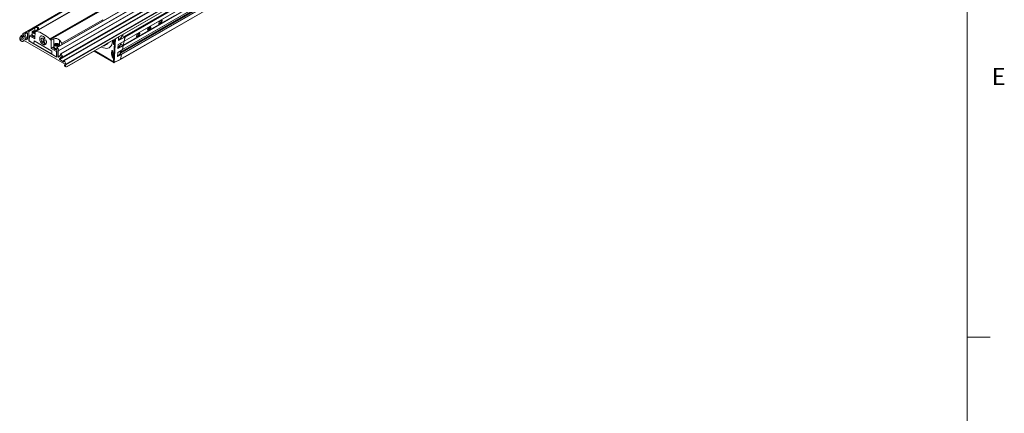
# Model space of a CAD drawing. Units: millimetres. Extents: x 6 to 557, y 2 to 428.
# Drawn here: x 415 to 551, y 274 to 328 of the extents above; entities that cross this region are included whole.
import ezdxf

# ---------------------------------------------------------------- set-up
doc = ezdxf.new("R2010")
doc.units = ezdxf.units.MM
doc.layers.add('SLD-0', color=179, linetype='Continuous', lineweight=0)
doc.styles.add('SLDTEXTSTYLE0', font='TXT', dxfattribs={"width": 0.75})

msp = doc.modelspace()

# ---------------------------------------------------------------- linework, layer by layer
at = {"color": 7, "linetype": 'Continuous', "lineweight": 15}
for p, q in [((523.4656, 389.044), (415.7026, 326.8337)), ((523.4672, 389.0447), (415.7041, 326.8344)), ((415.9724, 326.9109), (523.7355, 389.1212)), ((415.4116, 326.6917), (523.1747, 388.902)), ((527.6655, 386.8493), (419.9024, 324.639)), ((527.6935, 386.8363), (419.9304, 324.626)), ((420.1436, 324.1554), (527.9067, 386.3657)), ((420.145, 324.1563), (527.9081, 386.3666)), ((420.1987, 324.2398), (527.9617, 386.4501)), ((527.9647, 386.4123), (420.2016, 324.202)), ((528.0743, 385.1725), (420.3113, 322.9622)), ((528.1598, 385.9531), (420.3967, 323.7428)), ((420.4598, 323.7779), (528.2229, 385.9882)), ((528.2542, 385.9696), (420.4912, 323.7593)), ((420.7227, 323.2843), (528.4858, 385.4946)), ((420.7244, 323.3172), (528.4875, 385.5275)), ((528.6072, 385.0325), (420.8442, 322.8222)), ((528.6111, 385.0338), (420.848, 322.8235)), ((420.9228, 322.8349), (528.6858, 385.0452)), ((528.7164, 385.0194), (420.9533, 322.8091)), ((421.1388, 322.3118), (528.9019, 384.522)), ((528.9087, 384.4531), (421.1457, 322.2428)), ((421.2361, 321.9461), (528.6587, 383.9599)), ((421.2676, 321.9584), (528.6152, 383.9289)), ((520.1531, 378.6551), (429.228, 326.1651)), ((520.1687, 378.6535), (429.2436, 326.1636)), ((429.3339, 326.1114), (520.259, 378.6014)), ((520.2807, 378.5582), (429.3556, 326.0682)), ((429.001, 324.3338), (519.9261, 376.8238)), ((429.007, 324.3432), (519.9321, 376.8331)), ((429.095, 324.929), (520.0201, 377.4189)), ((520.0417, 377.3757), (429.1166, 324.8858)), ((429.2399, 325.5163), (520.165, 378.0062)), ((429.2459, 325.5256), (520.171, 378.0156)), ((519.6201, 376.2785), (428.695, 323.7885)), ((428.6958, 323.891), (519.5759, 376.355)), ((519.5759, 376.4235), (428.7112, 323.9684)), ((428.728, 322.9829), (519.6531, 375.4729)), ((428.734, 322.9923), (519.6591, 375.4822)), ((428.8469, 323.7009), (519.7719, 376.1908)), ((519.7936, 376.1476), (428.8685, 323.6576)), ((416.9985, 326.8795), (443.8121, 342.3587)), ((416.9994, 326.9196), (443.8112, 342.3977)), ((443.8237, 342.3425), (417.0097, 326.863)), ((417.0885, 326.8981), (443.899, 342.3755)), ((418.9436, 325.7809), (445.7561, 341.2594)), ((418.9446, 325.8266), (445.7551, 341.304)), ((445.7628, 341.246), (418.9499, 325.7672)), ((445.8442, 341.2241), (419.0324, 325.746)), ((422.5329, 330.6531), (416.8729, 327.3857)), ((436.1882, 329.0289), (429.1171, 324.9469)), ((426.2689, 328.4964), (420.609, 325.2289)), ((426.277, 328.319), (426.2689, 328.4964)), ((415.2164, 326.4301), (414.9526, 326.2778)), ((415.2301, 326.4098), (414.9801, 326.2655)), ((415.0548, 326.1679), (414.9801, 326.2655)), ((415.0307, 326.0879), (415.3836, 326.2916)), ((415.0548, 326.1679), (415.3601, 326.3441)), ((415.3755, 326.3099), (415.0618, 326.1288)), ((415.1822, 326.4807), (415.2518, 326.3777)), ((415.2811, 326.3629), (415.3297, 326.3909)), ((415.2828, 326.3641), (415.3295, 326.3911)), ((415.3169, 326.3926), (415.3138, 326.3908)), ((415.349, 326.3689), (415.6278, 325.7461)), ((415.6961, 326.8202), (415.443, 326.674)), ((415.5061, 326.5661), (415.443, 326.674)), ((415.8037, 326.6693), (415.4625, 326.4723)), ((415.7496, 325.8309), (415.4625, 326.4723)), ((415.4645, 326.5032), (415.766, 326.6772)), ((415.5061, 326.5661), (415.749, 326.7063)), ((415.7645, 326.6789), (415.5065, 326.5299)), ((415.7012, 326.8001), (415.7578, 326.689)), ((415.8301, 326.6291), (415.8301, 325.8137)), ((416.8721, 327.3694), (416.0069, 326.8698)), ((416.0069, 325.5492), (416.0069, 326.8698)), ((416.0732, 325.5364), (416.1056, 326.2509)), ((416.1056, 326.2509), (416.0732, 325.5364)), ((416.4682, 326.4602), (416.1056, 326.2509)), ((416.1056, 326.2509), (416.8407, 325.8265)), ((416.8407, 325.8265), (416.1056, 326.2509)), ((416.4495, 326.4142), (416.4495, 326.313)), ((416.4745, 326.7612), (416.4745, 326.4244)), ((416.5858, 326.9092), (416.5769, 326.9041)), ((416.5769, 326.2815), (416.5858, 326.2764)), ((416.6362, 326.7423), (416.6867, 326.851)), ((416.774, 326.6628), (416.6362, 326.7423)), ((416.6969, 326.8349), (416.6502, 326.7343)), ((416.6867, 326.851), (416.8749, 326.8801)), ((416.6867, 326.851), (416.6969, 326.8349)), ((416.8712, 326.8618), (416.6969, 326.8349)), ((416.6969, 326.7073), (416.6969, 326.8349)), ((416.8793, 326.679), (416.774, 326.6628)), ((416.8407, 325.8265), (416.8912, 326.9417)), ((416.8912, 326.9417), (416.8407, 325.8265)), ((416.8538, 326.9655), (416.8729, 327.3857)), ((416.8749, 326.8801), (416.8712, 326.8618)), ((416.8872, 326.8526), (416.8712, 326.8618)), ((416.8712, 326.6778), (416.8712, 326.8618)), ((416.8749, 326.8801), (416.8881, 326.8724)), ((416.8912, 326.9417), (417.2254, 327.1346)), ((416.9985, 326.8795), (416.9994, 326.9196)), ((416.9985, 326.8795), (416.9994, 326.9196)), ((417.0097, 326.863), (416.9985, 326.8795)), ((417.0097, 326.863), (416.9985, 326.8795)), ((417.0874, 326.8524), (417.0808, 326.8462)), ((417.0874, 326.8524), (417.0808, 326.8462)), ((417.0808, 326.8462), (417.0871, 326.8498)), ((417.0885, 326.8981), (417.0874, 326.8524)), ((417.0885, 326.8981), (417.0874, 326.8524)), ((417.2151, 327.1362), (417.2211, 327.4076)), ((429.0205, 326.2472), (428.4875, 325.6668)), ((429.3116, 326.0997), (429.0263, 326.2644)), ((429.0341, 326.3036), (429.0651, 326.242)), ((432.5014, 327.1949), (432.6053, 327.2061)), ((432.5018, 327.1985), (432.5014, 327.1949)), ((432.5353, 327.2636), (432.6053, 327.2061)), ((432.6053, 327.2061), (432.7253, 327.34)), ((432.6463, 327.4048), (432.7253, 327.34)), ((432.7413, 327.4625), (432.7089, 327.459)), ((432.7253, 327.34), (432.7413, 327.4625)), ((414.7572, 325.9308), (414.7852, 325.7595)), ((414.7852, 325.7595), (414.9207, 325.6813)), ((414.9509, 325.8526), (414.8976, 325.8218)), ((414.9207, 325.6813), (414.8976, 325.8218)), ((414.9021, 325.5652), (415.0375, 325.487)), ((420.9619, 322.3825), (414.9409, 325.8583)), ((415.4267, 326.1954), (415.0686, 325.9887)), ((415.5915, 325.6868), (415.0686, 325.9887)), ((415.1199, 325.4633), (415.3725, 325.6092)), ((415.1722, 325.4772), (415.3866, 325.601)), ((415.5915, 325.6868), (415.6357, 325.7124)), ((415.7496, 325.8309), (415.8301, 325.8774)), ((416.0755, 325.5888), (416.0069, 325.5492)), ((416.0069, 325.5492), (419.896, 323.304)), ((416.7361, 325.1537), (416.0732, 325.5364)), ((416.0732, 325.5364), (416.7361, 325.1537)), ((416.7361, 325.1537), (416.7546, 325.562)), ((416.7361, 325.1537), (416.7546, 325.562)), ((416.7587, 325.1668), (416.7361, 325.1537)), ((416.7372, 325.1792), (416.7546, 325.562)), ((416.7372, 325.1792), (419.2109, 323.7512)), ((416.7546, 325.562), (419.2109, 324.144)), ((416.7546, 325.562), (419.2109, 324.144)), ((416.7546, 325.562), (419.2109, 324.144)), ((417.9983, 325.5468), (417.9938, 325.3473)), ((418.0056, 325.8753), (418.001, 325.667)), ((418.3869, 325.6873), (418.0661, 325.5657)), ((418.0661, 325.5657), (418.3748, 325.0622)), ((418.9446, 325.8266), (418.9436, 325.7809)), ((418.9436, 325.7809), (418.9446, 325.8266)), ((418.9499, 325.7672), (418.9436, 325.7809)), ((418.9499, 325.7672), (418.9436, 325.7809)), ((419.0199, 325.7026), (419.0315, 325.7093)), ((419.0315, 325.7059), (419.0199, 325.7026)), ((419.0315, 325.7059), (419.0199, 325.7026)), ((419.0315, 325.7059), (419.0324, 325.746)), ((419.0324, 325.746), (419.0315, 325.7059)), ((419.1388, 325.6442), (419.4729, 325.8371)), ((419.1388, 324.4998), (419.1388, 325.6442)), ((419.1388, 324.4998), (419.1388, 325.6442)), ((419.4982, 324.7073), (419.4729, 325.8371)), ((419.5239, 325.0008), (419.5239, 324.664)), ((419.6352, 325.1488), (419.6263, 325.1437)), ((419.6856, 324.9819), (419.7361, 325.0906)), ((419.8234, 324.9024), (419.6856, 324.9819)), ((419.7463, 325.0745), (419.6996, 324.9739)), ((419.7361, 325.0906), (419.9243, 325.1197)), ((419.7361, 325.0906), (419.7463, 325.0745)), ((419.9206, 325.1014), (419.7463, 325.0745)), ((419.7463, 324.9469), (419.7463, 325.0745)), ((420.0116, 324.9315), (419.8234, 324.9024)), ((419.9243, 325.1197), (419.9206, 325.1014)), ((420.0481, 325.0278), (419.9206, 325.1014)), ((419.9206, 324.9174), (419.9206, 325.1014)), ((419.9243, 325.1197), (420.0621, 325.0401)), ((420.0028, 324.9301), (420.0481, 325.0278)), ((420.0621, 325.0401), (420.0116, 324.9315)), ((420.0481, 325.0278), (420.0621, 325.0401)), ((420.1214, 325.1437), (420.1125, 325.1488)), ((420.2239, 324.8246), (420.2239, 325.0008)), ((420.2525, 324.8411), (420.2705, 325.6472)), ((420.609, 325.0469), (420.609, 325.2289)), ((426.6244, 324.9427), (426.8012, 325.0448)), ((427.0118, 325.2627), (427.026, 325.2827)), ((427.8158, 322.5673), (427.9788, 325.7907)), ((428.0231, 325.814), (427.8589, 322.566)), ((427.9788, 325.7907), (427.9424, 325.8117)), ((427.9894, 325.8388), (428.0274, 325.8168)), ((428.0274, 325.8168), (428.4693, 326.0699)), ((429.0943, 324.874), (428.3781, 324.4978)), ((428.4043, 325.0144), (428.3794, 324.5231)), ((428.4043, 325.0144), (428.4051, 325.031)), ((428.4051, 325.031), (429.2233, 325.5123)), ((428.4103, 325.0282), (429.2173, 325.503)), ((428.7625, 325.0786), (428.4118, 324.5701)), ((428.4118, 324.5701), (429.0727, 324.9173)), ((429.3332, 326.0565), (428.4324, 325.5832)), ((428.555, 326.1653), (428.4693, 326.0699)), ((428.4875, 325.6668), (429.3116, 326.0997)), ((428.7667, 325.0939), (429.0727, 324.9173)), ((428.9906, 325.0199), (428.9805, 324.9705)), ((428.9823, 324.9694), (428.9831, 324.9733)), ((428.9844, 324.3299), (429.0943, 324.874)), ((429.0221, 325.0017), (428.9891, 324.9827)), ((429.1171, 324.9469), (428.9906, 325.0199)), ((429.0312, 324.9964), (429.0047, 324.9811)), ((429.0047, 324.9811), (429.095, 324.929)), ((429.1166, 324.8858), (429.007, 324.3432)), ((429.2329, 325.5129), (429.1171, 324.9469)), ((429.2212, 326.1519), (429.222, 326.1558)), ((429.2233, 325.5123), (429.3332, 326.0565)), ((429.2243, 325.5178), (429.2329, 325.5129)), ((429.2367, 325.515), (429.2329, 325.5129)), ((429.2436, 326.1636), (429.3339, 326.1114)), ((429.3556, 326.0682), (429.2459, 325.5256)), ((419.1388, 324.4998), (419.4982, 324.7073)), ((419.8739, 324.0755), (419.1388, 324.4998)), ((419.8739, 324.0755), (419.1388, 324.4998)), ((419.2109, 323.7512), (419.2109, 324.144)), ((419.2109, 323.725), (419.2109, 324.144)), ((419.2109, 324.144), (419.2109, 323.725)), ((419.8739, 323.3423), (419.2109, 323.725)), ((419.2109, 323.725), (419.8739, 323.3423)), ((419.4982, 324.7073), (419.5239, 324.7212)), ((419.4989, 324.6538), (419.4989, 324.5526)), ((419.6263, 324.5212), (419.6352, 324.5161)), ((419.896, 324.0882), (419.8739, 324.0755)), ((419.8739, 324.0755), (419.8739, 323.3423)), ((419.8739, 323.3423), (419.8739, 324.0755)), ((419.896, 323.304), (419.896, 324.6247)), ((420.0948, 324.1926), (420.0727, 324.1798)), ((420.0727, 324.1798), (420.0727, 323.3645)), ((420.0727, 323.3645), (420.3962, 323.5512)), ((420.2016, 324.202), (420.145, 324.1563)), ((420.1532, 323.2888), (420.4403, 323.5987)), ((420.3967, 323.7428), (420.4598, 323.7779)), ((425.0197, 324.1245), (427.7675, 322.5382)), ((425.0256, 324.1279), (427.7613, 322.5487)), ((427.4957, 323.9641), (427.4994, 323.9997)), ((427.499, 323.8554), (427.499, 323.8452)), ((427.677, 324.0766), (427.5715, 324.0157)), ((427.5999, 323.787), (427.6688, 323.885)), ((427.6688, 323.6094), (427.5999, 323.787)), ((427.6189, 323.7862), (427.5999, 323.787)), ((427.6827, 323.877), (427.6189, 323.7862)), ((427.7216, 323.8455), (427.6189, 323.7862)), ((427.6189, 323.7862), (427.6827, 323.6218)), ((427.6688, 323.885), (427.7202, 323.8553)), ((427.6827, 323.877), (427.6688, 323.885)), ((427.6827, 323.6218), (427.6688, 323.6094)), ((427.753, 323.5608), (427.6688, 323.6094)), ((427.7371, 323.6532), (427.6827, 323.6218)), ((427.6827, 323.6218), (427.7513, 323.5822)), ((428.8461, 323.6459), (428.3211, 323.3701)), ((428.35, 323.9406), (428.3224, 323.3954)), ((428.35, 323.9406), (428.3508, 323.9571)), ((428.3508, 323.9571), (428.9844, 324.3299)), ((428.3608, 323.9572), (428.9784, 324.3206)), ((428.3781, 324.4978), (428.3794, 324.5231)), ((428.379, 323.4551), (428.6671, 323.7591)), ((428.379, 323.4551), (428.8245, 323.6891)), ((428.8245, 323.6891), (428.6731, 323.7765)), ((428.695, 323.7885), (428.8469, 323.7009)), ((428.7119, 322.9815), (428.8461, 323.6459)), ((428.8685, 323.6576), (428.734, 322.9923)), ((419.896, 323.3551), (419.8739, 323.3423)), ((420.5538, 323.3643), (420.275, 323.0633)), ((420.275, 323.0633), (420.6305, 323.2685)), ((420.3113, 322.9622), (420.8342, 322.6603)), ((420.5593, 323.3674), (420.5538, 323.3643)), ((420.7207, 323.2834), (420.651, 323.2608)), ((420.8342, 322.6603), (420.8784, 322.6858)), ((420.848, 322.8235), (420.9228, 322.8349)), ((420.9822, 322.1821), (421.0052, 322.296)), ((420.9822, 322.1821), (421.1176, 322.1039)), ((421.1457, 322.2428), (421.1176, 322.1039)), ((427.7675, 322.5382), (427.7679, 322.5379)), ((427.8383, 322.5307), (428.7049, 322.9712)), ((428.3211, 323.3701), (428.3224, 323.3954)), ((428.7144, 322.9835), (428.7124, 322.9845)), ((421.0207, 322.033), (421.1561, 321.9548))]:
    msp.add_line(p, q, dxfattribs=at)
at = {"color": 7, "linetype": 'Continuous', "lineweight": 15, "flags": 128}
for points in [[(434.3021, 328.3828), (434.3819, 328.4151), (434.4446, 328.4116), (434.4815, 328.3729), (434.4878, 328.3041), (434.4627, 328.2147), (434.4094, 328.1165), (434.3352, 328.023), (434.2502, 327.9467), (434.1657, 327.898), (434.0933, 327.8833), (434.0426, 327.9048), (434.0206, 327.9595), (434.0302, 328.0399), (434.0701, 328.1354), (434.1349, 328.2329), (434.2159, 328.3192), (434.3021, 328.3828)], [(434.0247, 328.0174), (434.0252, 328.0154), (434.053, 327.9777), (434.1049, 327.9718), (434.173, 327.9986), (434.247, 328.0539), (434.3155, 328.1293), (434.3682, 328.2134), (434.397, 328.2933), (434.3976, 328.3569), (434.3698, 328.3945), (434.3406, 328.4021)], [(414.9801, 326.2655), (414.9762, 326.27), (414.972, 326.2737), (414.9676, 326.2766), (414.9633, 326.2785), (414.9592, 326.2792), (414.9554, 326.2789), (414.9522, 326.2775), (414.9495, 326.275)], [(415.2518, 326.3777), (415.2555, 326.3729), (415.2595, 326.3688), (415.2637, 326.3655), (415.2681, 326.3631), (415.2723, 326.3617), (415.2762, 326.3614), (415.2798, 326.3622), (415.2828, 326.3641)], [(415.3138, 326.3908), (415.3174, 326.3928), (415.3218, 326.3933), (415.3267, 326.3923), (415.3317, 326.3898), (415.3368, 326.386), (415.3415, 326.3811), (415.3457, 326.3753), (415.349, 326.3689)], [(415.443, 326.674), (415.4396, 326.6791), (415.4357, 326.6837), (415.4316, 326.6875), (415.4272, 326.6904), (415.4229, 326.6924), (415.4188, 326.6932), (415.415, 326.693), (415.4116, 326.6917)], [(415.5065, 326.5299), (415.5092, 326.5323), (415.5112, 326.5356), (415.5124, 326.5397), (415.5127, 326.5444), (415.5122, 326.5496), (415.5109, 326.5552), (415.5089, 326.5607), (415.5061, 326.5661)], [(415.7041, 326.8344), (415.7011, 326.8326), (415.6987, 326.8298), (415.697, 326.8261), (415.6962, 326.8217), (415.6962, 326.8166), (415.6971, 326.8112), (415.6988, 326.8056), (415.7012, 326.8001)], [(415.794, 326.6696), (415.7993, 326.6703), (415.8053, 326.6687), (415.8115, 326.665), (415.8174, 326.6594), (415.8226, 326.6525), (415.8267, 326.6447), (415.8292, 326.6367), (415.8301, 326.6291)], [(416.4745, 326.4244), (416.4778, 326.3965), (416.5187, 326.3261), (416.6009, 326.2689), (416.7132, 326.2328), (416.8406, 326.2226), (416.8587, 326.2233)], [(416.874, 326.5612), (416.8406, 326.5594), (416.7132, 326.5696), (416.6009, 326.6058), (416.5187, 326.6629), (416.4778, 326.7333), (416.4838, 326.8075), (416.5357, 326.8754), (416.5769, 326.9041)], [(416.92, 326.9583), (416.8711, 326.9644), (416.7472, 326.9611), (416.6337, 326.9322), (416.546, 326.8815), (416.4959, 326.816), (416.4902, 326.7445), (416.5296, 326.6766), (416.6088, 326.6215), (416.7172, 326.5867), (416.84, 326.5768), (416.8748, 326.5788)], [(417.2254, 327.1346), (417.3308, 327.211), (417.3841, 327.2855), (417.3816, 327.3486), (417.3225, 327.3921), (417.2211, 327.4076)], [(429.0205, 326.2472), (429.0311, 326.3009), (429.0623, 326.4582)], [(429.0237, 326.2542), (429.0235, 326.2516), (429.0205, 326.2472)], [(429.0243, 326.2541), (429.0547, 326.4072), (429.0652, 326.4599)], [(431.2085, 326.5969), (431.2883, 326.6292), (431.351, 326.6257), (431.3879, 326.587), (431.3942, 326.5183), (431.3691, 326.4288), (431.3158, 326.3307), (431.2416, 326.2371), (431.1566, 326.1608), (431.0721, 326.1121), (430.9997, 326.0975), (430.949, 326.1189), (430.927, 326.1736), (430.9366, 326.2541), (430.9765, 326.3495), (431.0413, 326.447), (431.1223, 326.5333), (431.2085, 326.5969)], [(430.9311, 326.2315), (430.9316, 326.2295), (430.9594, 326.1918), (431.0113, 326.1859), (431.0794, 326.2127), (431.1534, 326.268), (431.2219, 326.3434), (431.2746, 326.4275), (431.3034, 326.5074), (431.304, 326.571), (431.2762, 326.6086), (431.247, 326.6162)], [(432.7553, 327.4899), (432.8351, 327.5221), (432.8978, 327.5187), (432.9347, 327.4799), (432.941, 327.4112), (432.9159, 327.3217), (432.8626, 327.2236), (432.7884, 327.1301), (432.7034, 327.0538), (432.6189, 327.005), (432.5465, 326.9904), (432.4958, 327.0119), (432.4738, 327.0665), (432.4834, 327.147), (432.5233, 327.2424), (432.5881, 327.3399), (432.6691, 327.4263), (432.7553, 327.4899)], [(432.4779, 327.1244), (432.4784, 327.1224), (432.5062, 327.0848), (432.5581, 327.0789), (432.6262, 327.1056), (432.7002, 327.1609), (432.7687, 327.2363), (432.8214, 327.3204), (432.8502, 327.4003), (432.8508, 327.464), (432.823, 327.5016), (432.7938, 327.5091)], [(414.8976, 325.8218), (414.8967, 325.8336), (414.898, 325.8441), (414.9013, 325.8528), (414.9066, 325.8593), (414.9136, 325.8632), (414.9219, 325.8643), (414.9312, 325.8627), (414.9409, 325.8583)], [(415.6278, 325.7461), (415.6333, 325.7306), (415.6356, 325.7157), (415.6348, 325.7024), (415.6307, 325.6917), (415.6238, 325.6844), (415.6144, 325.681), (415.6034, 325.6819), (415.5915, 325.6868)], [(415.8301, 325.8137), (415.8279, 325.7991), (415.8215, 325.7884), (415.8116, 325.7828), (415.7991, 325.7829), (415.7854, 325.7885), (415.7716, 325.7991), (415.7593, 325.8138), (415.7496, 325.8309)], [(420.1213, 324.858), (420.0152, 324.816), (419.89, 324.799), (419.7626, 324.8093), (419.6503, 324.8454), (419.5681, 324.9025), (419.5272, 324.9729), (419.5332, 325.0471), (419.5851, 325.115), (419.6263, 325.1437)], [(420.1125, 324.8733), (420.1826, 324.9323), (420.211, 325.002), (420.1939, 325.073), (420.1335, 325.1355), (420.0381, 325.1812), (419.9205, 325.204), (419.7966, 325.2007), (419.6831, 325.1718), (419.5954, 325.1211), (419.5453, 325.0556), (419.5396, 324.9841), (419.579, 324.9162), (419.6582, 324.8611), (419.7666, 324.8263), (419.8894, 324.8164), (420.0102, 324.8328), (420.1125, 324.8733)], [(420.1214, 325.1437), (420.1431, 325.1299), (420.2057, 325.065), (420.2235, 324.9915), (420.194, 324.9192), (420.1213, 324.858)], [(427.6076, 325.6184), (427.6038, 325.4626), (427.5719, 325.2305), (427.5087, 325.0244), (427.4156, 324.8488), (427.2945, 324.7074), (427.1482, 324.6032), (426.9795, 324.5385), (426.7923, 324.5147), (426.5904, 324.5321), (426.3782, 324.5906), (426.1601, 324.6887), (426.0779, 324.7354)], [(427.7966, 325.2875), (427.8019, 325.2131), (427.8034, 325.1391), (427.8002, 325.0825), (427.7933, 325.0562), (427.78, 325.0636), (427.7641, 325.1129), (427.7435, 325.2159), (427.7209, 325.3659), (427.7072, 325.4732), (427.6967, 325.5654), (427.6889, 325.6479), (427.6882, 325.6564), (427.6882, 325.6564)], [(427.7542, 322.8399), (427.7542, 322.8399), (427.789, 323.5095), (427.8358, 324.4251), (427.8809, 325.3312), (427.8809, 325.3312)], [(427.7701, 325.4995), (427.7845, 325.4039), (427.7956, 325.3018), (427.8016, 325.2116), (427.8029, 325.1428), (427.8004, 325.0967), (427.7988, 325.087), (427.799, 325.0876)], [(427.8813, 325.3382), (427.8494, 325.5838), (427.7936, 325.7258)], [(427.8018, 325.7306), (427.8654, 325.569), (427.8994, 325.3113)], [(427.8809, 325.3312), (427.8809, 325.3312), (427.8813, 325.3382)], [(428.4051, 325.031), (428.4051, 325.0304), (428.4054, 325.0283), (428.4068, 325.027), (428.4087, 325.0274), (428.4102, 325.0285)], [(428.4693, 326.0699), (428.4343, 325.6088), (428.4324, 325.5832)], [(428.7625, 325.0786), (428.7731, 325.1323), (428.7976, 325.256)], [(428.7642, 325.0837), (428.7639, 325.0811), (428.7625, 325.0786)], [(428.7647, 325.0836), (428.7745, 325.1329), (428.7991, 325.2569)], [(428.9831, 324.9733), (428.9842, 324.9769), (428.9858, 324.9798), (428.9881, 324.982), (428.9908, 324.9835), (428.9939, 324.9841), (428.9973, 324.9839), (429.001, 324.9829), (429.0047, 324.9811)], [(429.222, 326.1558), (429.2231, 326.1593), (429.2248, 326.1622), (429.227, 326.1644), (429.2297, 326.1659), (429.2328, 326.1665), (429.2363, 326.1664), (429.2399, 326.1654), (429.2436, 326.1636)], [(429.2459, 325.5256), (429.2449, 325.5221), (429.2432, 325.5192), (429.241, 325.5169), (429.2382, 325.5155), (429.2351, 325.5148), (429.2317, 325.515), (429.2281, 325.516), (429.2243, 325.5178)], [(419.5239, 324.664), (419.5272, 324.6361), (419.5681, 324.5657), (419.6503, 324.5086), (419.7626, 324.4724), (419.89, 324.4622), (419.896, 324.4624)], [(419.9304, 324.626), (419.9251, 324.6321), (419.9192, 324.6368), (419.9133, 324.6396), (419.9077, 324.6405), (419.9028, 324.6393), (419.8991, 324.636), (419.8968, 324.6311), (419.896, 324.6247)], [(420.0727, 324.1798), (420.0736, 324.1864), (420.0762, 324.1915), (420.0802, 324.1946), (420.0854, 324.1956), (420.0913, 324.1943), (420.0975, 324.1908), (420.1035, 324.1855), (420.1088, 324.1787)], [(420.114, 324.1709), (420.1176, 324.166), (420.1215, 324.1618), (420.1258, 324.1584), (420.1301, 324.1559), (420.1343, 324.1544), (420.1383, 324.154), (420.1419, 324.1546), (420.145, 324.1563)], [(420.3967, 323.7428), (420.394, 323.7406), (420.3919, 323.7374), (420.3906, 323.7334), (420.3901, 323.7288), (420.3905, 323.7236), (420.3917, 323.7181), (420.3936, 323.7126), (420.3963, 323.7071)], [(420.4912, 323.7593), (420.4879, 323.7645), (420.4841, 323.7691), (420.4799, 323.773), (420.4756, 323.7761), (420.4713, 323.7781), (420.4671, 323.7792), (420.4632, 323.7791), (420.4598, 323.7779)], [(425.1234, 324.1843), (425.3405, 324.0611), (426.4439, 323.4185), (427.527, 322.7794), (427.527, 322.7794), (427.527, 322.7794)], [(427.499, 323.8554), (427.5157, 323.949), (427.5636, 324.0107), (427.6362, 324.0321), (427.6907, 324.0232)], [(427.6943, 324.0035), (427.6313, 324.0155), (427.5613, 323.9949), (427.5151, 323.9355), (427.499, 323.8452)], [(427.4994, 323.9997), (427.5094, 324.0725), (427.5094, 324.0725)], [(427.5094, 324.0725), (427.5094, 324.0725), (427.511, 324.0816), (427.5358, 324.1713), (427.569, 324.2247), (427.6038, 324.2325), (427.6396, 324.1922), (427.6767, 324.0896), (427.7134, 323.91), (427.7394, 323.7162), (427.755, 323.547), (427.7637, 323.3819), (427.7645, 323.3198), (427.7597, 323.2172), (427.7463, 323.1563), (427.7227, 323.1362), (427.6907, 323.1597), (427.6907, 323.1597)], [(427.5964, 323.5728), (427.6209, 323.4527), (427.6761, 323.3203), (427.7295, 323.2312), (427.7553, 323.1989), (427.7617, 323.2048)], [(427.6271, 324.0425), (427.6396, 324.1092), (427.6593, 324.1642)], [(427.6359, 324.1806), (427.6357, 324.1807), (427.6457, 324.1659), (427.6639, 324.1228), (427.6862, 324.044), (427.7096, 323.9275), (427.731, 323.782), (427.7458, 323.649)], [(428.3508, 323.9571), (428.3508, 323.9568), (428.3512, 323.955), (428.3521, 323.9542), (428.3556, 323.9546), (428.3606, 323.9576)], [(428.6671, 323.7591), (428.7287, 324.0714), (428.7517, 324.1871)], [(428.6706, 323.7664), (428.6703, 323.7637), (428.6671, 323.7591)], [(428.6711, 323.7663), (428.6935, 323.8793), (428.7551, 324.1891)], [(428.6781, 323.8022), (428.6864, 323.7945), (428.695, 323.7885)], [(429.007, 324.3432), (429.0059, 324.3396), (429.0042, 324.3367), (429.002, 324.3345), (428.9993, 324.333), (428.9962, 324.3324), (428.9928, 324.3326), (428.9891, 324.3336), (428.9854, 324.3354)], [(420.1532, 323.2888), (420.1435, 323.2828), (420.1312, 323.2824), (420.1175, 323.2876), (420.1037, 323.2979), (420.0912, 323.3123), (420.0813, 323.3293), (420.0749, 323.3473), (420.0727, 323.3645)], [(420.5538, 323.3643), (420.5572, 323.3667), (420.5613, 323.3677), (420.566, 323.3672), (420.5711, 323.3652), (420.5762, 323.3618), (420.581, 323.3572), (420.5854, 323.3517), (420.589, 323.3454)], [(420.7207, 323.2834), (420.7238, 323.285), (420.7263, 323.2877), (420.7281, 323.2913), (420.729, 323.2957), (420.7291, 323.3006), (420.7283, 323.306), (420.7267, 323.3116), (420.7244, 323.3172)], [(420.8721, 322.7156), (420.8767, 322.7007), (420.8784, 322.6864), (420.877, 322.6739), (420.8727, 322.664), (420.8656, 322.6573), (420.8565, 322.6544), (420.8457, 322.6554), (420.8342, 322.6603)], [(420.848, 322.8235), (420.8446, 322.8225), (420.8418, 322.8203), (420.8396, 322.8172), (420.8383, 322.8133), (420.8377, 322.8087), (420.838, 322.8035), (420.8391, 322.7981), (420.841, 322.7925)], [(427.527, 322.7794), (427.527, 322.7794), (427.5406, 322.7698)], [(427.7714, 322.8106), (427.7544, 322.747), (427.7054, 322.7021), (427.6266, 322.6964), (427.5357, 322.7293)], [(427.5406, 322.7698), (427.6215, 322.7322), (427.6938, 322.7338), (427.7389, 322.7751), (427.754, 322.8355)], [(427.754, 322.8355), (427.7542, 322.8399), (427.7542, 322.8399)], [(427.7613, 322.5487), (427.7819, 322.5403), (427.7992, 322.5406), (427.811, 322.5501), (427.8158, 322.5673)], [(428.379, 323.4551), (428.3465, 323.4161), (428.3296, 323.3905), (428.3247, 323.3812), (428.3225, 323.376), (428.3216, 323.3731), (428.3211, 323.3703), (428.3211, 323.3701)], [(428.7048, 322.9715), (428.7088, 322.9744), (428.7119, 322.9815)], [(421.2361, 321.9461), (421.2528, 321.9511), (421.2665, 321.9612)]]:
    msp.add_lwpolyline(points, dxfattribs=at)
at = {"color": 7, "linetype": 'Continuous', "lineweight": 15}
for centre, radius, start, end in [((416.5864, 325.0002), 2.0748, 142.088843, 151.447955), ((415.2056, 326.5022), 0.0319, 148.659008, 222.531477), ((416.2984, 325.2516), 1.6912, 121.623666, 131.47079), ((416.3819, 325.1182), 1.6615, 130.007893, 131.419277), ((415.4836, 326.4865), 0.0254, 138.815417, 213.845284), ((416.3491, 325.161), 1.6075, 121.612862, 123.387001), ((416.3228, 325.1732), 1.7727, 101.399465, 110.42471), ((415.7872, 326.6986), 0.0309, 198.138299, 272.992758), ((416.3658, 325.1216), 1.6503, 110.273539, 110.463769), ((415.967, 326.8713), 0.0399, 357.839317, 82.206335), ((416.8187, 326.7179), 0.4992, 242.183149, 274.574274), ((414.8516, 325.9511), 0.0967, 155.07447, 192.160829), ((415.1078, 326.0605), 0.0818, 160.493941, 241.388259), ((416.5421, 324.9718), 1.8788, 141.989432, 143.557831), ((415.029, 326.1431), 0.0358, 336.454153, 43.776569), ((415.1258, 325.532), 0.0689, 265.029023, 311.03093), ((478.6013, 269.9856), 82.2797, 137.177721, 137.424616), ((419.7484, 325.2241), 0.672, 39.016754, 114.201375), ((426.3415, 325.4328), 0.5639, 266.864268, 333.130355), ((426.5084, 325.5394), 0.5747, 300.619118, 333.168473), ((426.593, 325.3341), 1.1886, 7.99908, 17.31313), ((426.62, 325.3415), 1.1617, 6.315319, 17.372572), ((7.1268, 345.5943), 421.2611, 356.899666, 357.240229), ((427.9259, 325.3486), 0.0458, 193.102168, 234.670397), ((428.6, 325.5327), 0.175, 129.965764, 163.212901), ((429.0708, 324.8899), 0.046, 354.888518, 58.280725), ((429.3098, 326.0723), 0.046, 354.888518, 58.280725), ((419.8671, 324.955), 0.4965, 242.14864, 273.331121), ((413.1039, 319.598), 8.4783, 33.195103, 36.3732), ((413.2065, 319.6495), 8.2557, 33.20722, 33.272255), ((420.1758, 324.219), 0.0309, 326.672267, 42.193312), ((413.144, 319.6099), 8.3297, 28.871692, 29.464152), ((420.4135, 323.6138), 0.0307, 330.647572, 36.186971), ((412.9885, 319.5192), 8.6179, 26.148777, 29.472564), ((521.5724, 489.7451), 191.6694, 239.765757, 240.618703), ((428.6003, 323.8061), 1.1158, 171.860078, 215.397271), ((428.0051, 323.8618), 0.5063, 181.877087, 238.117537), ((427.7904, 324.0473), 0.1775, 133.791242, 178.907566), ((425.0185, 323.3567), 2.7429, 2.267714, 6.117045), ((428.5285, 324.4717), 0.1526, 139.848566, 170.170432), ((428.8227, 323.6617), 0.046, 354.888518, 58.280725), ((420.348, 323.0325), 0.0793, 157.064987, 242.376162), ((413.2261, 319.6526), 8.2371, 26.150075, 26.635503), ((420.6504, 323.2927), 0.0319, 197.795746, 271.024644), ((413.5549, 319.7988), 7.8772, 21.733176, 22.33637), ((420.9189, 322.7993), 0.0357, 15.917492, 83.860887), ((413.5663, 319.7704), 7.9876, 18.551745, 22.360231), ((420.9136, 322.3042), 0.092, 354.888518, 58.280725), ((421.01, 322.2642), 0.1373, 351.038428, 20.276384), ((427.6101, 322.7408), 0.0754, 157.327683, 188.76774), ((427.1955, 323.343), 0.5768, 344.81237, 12.234862), ((427.8006, 322.8495), 0.0486, 196.728045, 233.134315), ((427.775, 322.5497), 0.0137, 184.29829, 236.963315), ((427.8093, 322.5889), 0.0642, 230.73771, 295.906177), ((427.8383, 322.5983), 0.0383, 233.96542, 302.483845), ((427.8173, 322.568), 0.0416, 298.678786, 357.242114), ((428.721, 322.9941), 0.0132, 302.307161, 352.306598)]:
    msp.add_arc(centre, radius, start, end, dxfattribs=at)
for centre, major_axis, ratio, start_param, end_param in [((418.6623, 322.7956), (-2.3987, 4.3881), 0.59228976, 5.95754196, 6.06833265), ((417.9272, 322.3713), (-2.3987, 4.3881), 0.59228976, 5.8032798, 5.83512261), ((417.9272, 322.3713), (-2.3987, 4.3881), 0.59228976, 5.8032798, 5.83512261), ((417.9272, 322.3713), (-2.3687, 4.3332), 0.59228976, 5.78264519, 5.80367531), ((417.9272, 322.3713), (-2.3687, 4.3332), 0.59228976, 5.78264519, 5.80367531), ((417.9272, 322.3713), (-2.3987, 4.3881), 0.59228976, 5.24605204, 5.77727634), ((417.9272, 322.3713), (-2.3987, 4.3881), 0.59228976, 5.24605204, 5.77727634), ((415.0504, 325.9126), (0.1116, 0.3634), 0.67921226, 2.20153401, 2.98701344), ((415.1858, 325.8344), (0.1116, 0.3634), 0.67921226, 2.20153401, 3.32043573), ((417.9272, 322.3713), (-2.3687, 4.3332), 0.59228976, 5.21965307, 5.24068319), ((417.9272, 322.3713), (-2.3687, 4.3332), 0.59228976, 5.21965307, 5.24068319), ((417.9272, 322.3713), (-2.3987, 4.3881), 0.59228976, 5.18820577, 5.22004858), ((417.9272, 322.3713), (-2.3987, 4.3881), 0.59228976, 5.18820577, 5.22004858), ((418.6623, 322.7956), (-2.3987, 4.3881), 0.59228976, 4.95499574, 5.06578642), ((428.0006, 325.8072), (0.032, 0.0174), 0.17004819, 3.87361656, 5.39516271), ((428.0232, 325.7942), (0.0201, 0.0244), 0.45708216, 0.87872147, 1.06759799), ((429.0727, 324.8917), (-0.0156, 0.0271), 0.57716908, 3.72134914, 5.49860568), ((429.2017, 325.53), (-0.0156, 0.0271), 0.57788789, 3.14649997, 3.72171235), ((429.3116, 326.0742), (-0.0156, 0.0271), 0.57716908, 3.72134914, 5.49860568), ((428.8245, 323.6636), (-0.0156, 0.0271), 0.57716908, 3.72134914, 5.49860568), ((428.9627, 324.3476), (-0.0156, 0.0271), 0.57788789, 3.14649997, 3.72171235), ((421.2473, 322.3352), (0.2362, 0.2956), 0.44853937, 2.42406834, 3.20954776), ((421.3828, 322.257), (0.2362, 0.2956), 0.44853937, 2.42406834, 3.62871266)]:
    msp.add_ellipse(centre, major_axis=major_axis, ratio=ratio, start_param=start_param, end_param=end_param, dxfattribs=at)
for points, knots in [([(416.4498, 326.313), (416.4497, 326.3126), (416.4402, 326.2833), (416.4735, 326.2226), (416.5512, 326.1443), (416.6771, 326.0927), (416.7858, 326.0705), (416.8423, 326.0756), (416.852, 326.0765)], [0, 0, 0, 0, 0.00273585, 0.23614826, 0.47705889, 0.71796953, 0.95138193, 1, 1, 1, 1]), ([(416.4745, 326.4797), (416.4627, 326.4539), (416.4379, 326.3992), (416.47, 326.3125), (416.5521, 326.2341), (416.6769, 326.1824), (416.7872, 326.1602), (416.845, 326.1656), (416.8561, 326.1666)], [0, 0, 0, 0, 0.172829049, 0.365120806, 0.563589813, 0.76205882, 0.954350578, 1, 1, 1, 1]), ([(418.0152, 326.1705), (417.9525, 326.1985), (417.827, 326.2546), (417.6654, 326.2165), (417.555, 326.0934), (417.5131, 325.8952), (417.5451, 325.6543), (417.6473, 325.4085), (417.8031, 325.1873), (417.9278, 325.0986), (417.9902, 325.0543)], [0, 0, 0, 0, 0.1249516, 0.24994969, 0.3749661, 0.49997759, 0.62497968, 0.7499909, 0.87499892, 1, 1, 1, 1]), ([(417.9608, 325.3282), (417.9285, 325.356), (417.8706, 325.4057), (417.8007, 325.5124), (417.7529, 325.624), (417.7321, 325.7397), (417.7426, 325.8405), (417.7834, 325.9134), (417.8483, 325.9539), (417.9042, 325.9482), (417.9321, 325.9454)], [0, 0, 0, 0, 0.13983446, 0.25000893, 0.37502777, 0.50000116, 0.6249625, 0.74996232, 0.87498982, 1, 1, 1, 1]), ([(417.9321, 325.9454), (417.9365, 325.9443), (417.9444, 325.9423), (417.9525, 325.9396), (417.956, 325.9384)], [0, 0, 0, 0, 0.55999403, 1, 1, 1, 1]), ([(417.956, 325.9384), (417.9605, 325.937), (417.9686, 325.9344), (417.9768, 325.9303), (417.9804, 325.9286)], [0, 0, 0, 0, 0.56079758, 1, 1, 1, 1]), ([(417.961, 325.3281), (417.961, 325.3281), (417.9609, 325.3281), (417.9609, 325.3281), (417.9608, 325.3282)], [0, 0, 0, 0, 0.56, 1, 1, 1, 1]), ([(417.9931, 325.337), (417.992, 325.3328), (417.9898, 325.3246), (417.981, 325.3197), (417.9707, 325.3217), (417.9642, 325.3259), (417.961, 325.3281)], [0, 0, 0, 0, 0.28072508, 0.55888584, 0.77824079, 1, 1, 1, 1]), ([(417.9804, 325.9286), (417.9834, 325.9266), (417.9894, 325.9225), (417.9973, 325.9128), (418.0033, 325.9007), (418.0061, 325.8876), (418.0058, 325.8794), (418.0056, 325.8753)], [0, 0, 0, 0, 0.18744786, 0.3737157, 0.55923368, 0.77794864, 1, 1, 1, 1]), ([(417.9902, 325.0543), (418.0208, 325.0382), (418.0756, 325.0094), (418.1285, 324.9966), (418.1518, 324.9909)], [0, 0, 0, 0, 0.55998167, 1, 1, 1, 1]), ([(417.9936, 325.3421), (417.9935, 325.3415), (417.9934, 325.3397), (417.9932, 325.338), (417.9931, 325.337)], [0, 0, 0, 0, 0.39153596, 1, 1, 1, 1]), ([(417.999, 325.5558), (417.9988, 325.555), (417.9984, 325.5531), (417.9983, 325.5503), (417.9983, 325.5481), (417.9983, 325.5471), (417.9983, 325.5468)], [0, 0, 0, 0, 0.30475462, 0.67247699, 0.92424569, 1, 1, 1, 1]), ([(418.0042, 325.5562), (418.0038, 325.5565), (418.003, 325.5572), (418.0018, 325.5576), (418.0006, 325.5575), (417.9996, 325.5569), (417.9992, 325.5562), (417.999, 325.5558)], [0, 0, 0, 0, 0.1966904, 0.38018809, 0.56188437, 0.77947101, 1, 1, 1, 1]), ([(418.001, 325.667), (418.001, 325.6644), (418.0009, 325.6608), (418.0015, 325.6556), (418.0028, 325.6534), (418.0034, 325.6524)], [0, 0, 0, 0, 0.56153325, 0.78248779, 1, 1, 1, 1]), ([(418.0034, 325.6524), (418.0038, 325.6519), (418.0045, 325.6511), (418.0062, 325.6503), (418.0088, 325.6505), (418.0104, 325.6518), (418.0115, 325.6527)], [0, 0, 0, 0, 0.1317666, 0.25342876, 0.50357003, 1, 1, 1, 1]), ([(418.0128, 325.5392), (418.0115, 325.5425), (418.0096, 325.5471), (418.0069, 325.553), (418.0051, 325.5551), (418.0042, 325.5562)], [0, 0, 0, 0, 0.56073508, 0.78101204, 1, 1, 1, 1]), ([(418.2274, 325.0226), (418.2235, 325.0321), (418.2167, 325.049), (418.204, 325.0792), (418.1856, 325.1238), (418.1526, 325.2033), (418.0935, 325.3452), (418.0444, 325.4634), (418.0128, 325.5392)], [0, 0, 0, 0, 0.055081114, 0.098330609, 0.175584424, 0.313575501, 0.559991699, 1, 1, 1, 1]), ([(418.2245, 325.9943), (418.1869, 326.0336), (418.1196, 326.1037), (418.0471, 326.1501), (418.0152, 326.1705)], [0, 0, 0, 0, 0.55963036, 1, 1, 1, 1]), ([(418.1518, 324.9909), (418.1614, 324.9895), (418.1784, 324.987), (418.195, 324.9861), (418.2023, 324.9858)], [0, 0, 0, 0, 0.5599823, 1, 1, 1, 1]), ([(418.2023, 324.9858), (418.2059, 324.9857), (418.2123, 324.9856), (418.2178, 324.9876), (418.2203, 324.9885)], [0, 0, 0, 0, 0.56098852, 1, 1, 1, 1]), ([(418.2203, 324.9885), (418.2225, 324.9902), (418.2269, 324.9935), (418.2295, 325.0027), (418.2298, 325.0125), (418.2282, 325.0192), (418.2274, 325.0226)], [0, 0, 0, 0, 0.279708679, 0.559269169, 0.780161819, 1, 1, 1, 1]), ([(418.2519, 325.9133), (418.2555, 325.9177), (418.261, 325.9242), (418.261, 325.9398), (418.2515, 325.9652), (418.2365, 325.9814), (418.2245, 325.9943)], [0, 0, 0, 0, 0.25007268, 0.37452591, 0.4995967, 1, 1, 1, 1]), ([(418.3748, 325.0622), (418.4014, 325.1025), (418.4551, 325.1839), (418.4705, 325.3543), (418.4471, 325.5275), (418.4069, 325.6342), (418.3869, 325.6873)], [0, 0, 0, 0, 0.28106496, 0.56712576, 0.78475128, 1, 1, 1, 1]), ([(419.4992, 324.5526), (419.4991, 324.5522), (419.4896, 324.523), (419.5229, 324.4622), (419.6006, 324.3839), (419.7265, 324.3324), (419.8334, 324.3102), (419.888, 324.315), (419.896, 324.3157)], [0, 0, 0, 0, 0.00276083, 0.23830413, 0.48141412, 0.7245241, 0.9600674, 1, 1, 1, 1]), ([(419.523, 324.7168), (419.5117, 324.6918), (419.4874, 324.6379), (419.5194, 324.5522), (419.6015, 324.4737), (419.7262, 324.4222), (419.8334, 324.4), (419.888, 324.4048), (419.896, 324.4056)], [0, 0, 0, 0, 0.170420704, 0.366363517, 0.568600868, 0.770838218, 0.966781031, 1, 1, 1, 1]), ([(427.8589, 322.566), (428.0181, 322.6436), (428.3025, 322.7821), (428.5868, 322.9206), (428.7119, 322.9815)], [0, 0, 0, 0, 0.56, 1, 1, 1, 1])]:
    msp.add_open_spline(points, degree=3, knots=knots, dxfattribs=at)
msp.add_open_spline([(417.9938, 325.3473), (417.9936, 325.3421)], degree=1, dxfattribs=at)
at = {"layer": 'SLD-0', "lineweight": 0}
msp.add_line((546.1, 9.256), (546.1, 422.006), dxfattribs=at)
at = {"layer": 'SLD-0'}
msp.add_line((546.1, 284.4142), (549.275, 284.4142), dxfattribs=at)

# ---------------------------------------------------------------- texts
at = {"layer": 'SLD-0', "color": 7, "insert": (549.5037, 321.79), "char_height": 2.3813, "attachment_point": 1, "style": 'SLDTEXTSTYLE0'}
msp.add_mtext('E', dxfattribs=at)

doc.saveas('drawing.dxf')
